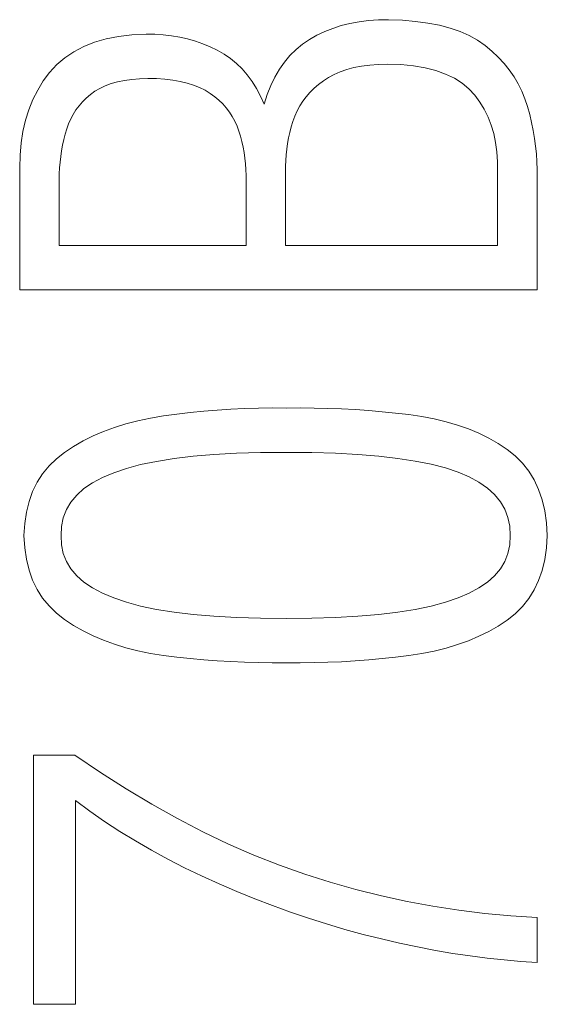
# Model space of a CAD drawing. Units: millimetres. Extents: x 26 to 395, y 18 to 264.
# Drawn here: x 94 to 96, y 199 to 204 of the extents above; entities that cross this region are included whole.
import ezdxf

# ---------------------------------------------------------------- set-up
doc = ezdxf.new("R2010")
doc.units = ezdxf.units.MM
doc.layers.add('Layer 1', color=7, linetype='Continuous')

msp = doc.modelspace()

# ---------------------------------------------------------------- linework, layer by layer
at = {"layer": 'Layer 1', "lineweight": 9}
for points in [[(95.5295, 203.6289), (95.5295, 203.6289), (95.4858, 203.6259), (95.4858, 203.6259)], [(95.5747, 203.6297), (95.5747, 203.6297), (95.5295, 203.6289), (95.5295, 203.6289)], [(95.6365, 203.6274), (95.6365, 203.6274), (95.5747, 203.6297), (95.5747, 203.6297)], [(95.3266, 203.5913), (95.3266, 203.5913), (95.2906, 203.5771), (95.2906, 203.5771)], [(95.3641, 203.6034), (95.3641, 203.6034), (95.3266, 203.5913), (95.3266, 203.5913)], [(95.4031, 203.6131), (95.4031, 203.6131), (95.3641, 203.6034), (95.3641, 203.6034)], [(95.4437, 203.6206), (95.4437, 203.6206), (95.4031, 203.6131), (95.4031, 203.6131)], [(95.4858, 203.6259), (95.4858, 203.6259), (95.4437, 203.6206), (95.4437, 203.6206)], [(95.6947, 203.6224), (95.6947, 203.6224), (95.6365, 203.6274), (95.6365, 203.6274)], [(95.7493, 203.6149), (95.7493, 203.6149), (95.6947, 203.6224), (95.6947, 203.6224)], [(95.8005, 203.6047), (95.8005, 203.6047), (95.7493, 203.6149), (95.7493, 203.6149)], [(95.8481, 203.592), (95.8481, 203.592), (95.8005, 203.6047), (95.8005, 203.6047)], [(95.8922, 203.5767), (95.8922, 203.5767), (95.8481, 203.592), (95.8481, 203.592)], [(94.319, 203.5443), (94.319, 203.5443), (94.2675, 203.5293), (94.2675, 203.5293)], [(94.3743, 203.5554), (94.3743, 203.5554), (94.319, 203.5443), (94.319, 203.5443)], [(94.4335, 203.5626), (94.4335, 203.5626), (94.3743, 203.5554), (94.3743, 203.5554)], [(94.4966, 203.5658), (94.4966, 203.5658), (94.4335, 203.5626), (94.4335, 203.5626)], [(94.5353, 203.5652), (94.5353, 203.5652), (94.4966, 203.5658), (94.4966, 203.5658)], [(94.5732, 203.5628), (94.5732, 203.5628), (94.5353, 203.5652), (94.5353, 203.5652)], [(94.6101, 203.5585), (94.6101, 203.5585), (94.5732, 203.5628), (94.5732, 203.5628)], [(94.6462, 203.5524), (94.6462, 203.5524), (94.6101, 203.5585), (94.6101, 203.5585)], [(94.6814, 203.5444), (94.6814, 203.5444), (94.6462, 203.5524), (94.6462, 203.5524)], [(94.7157, 203.5346), (94.7157, 203.5346), (94.6814, 203.5444), (94.6814, 203.5444)], [(95.2233, 203.5419), (95.2233, 203.5419), (95.1922, 203.5208), (95.1922, 203.5208)], [(95.2562, 203.5606), (95.2562, 203.5606), (95.2233, 203.5419), (95.2233, 203.5419)], [(95.2906, 203.5771), (95.2906, 203.5771), (95.2562, 203.5606), (95.2562, 203.5606)], [(95.9328, 203.5588), (95.9328, 203.5588), (95.8922, 203.5767), (95.8922, 203.5767)], [(95.9698, 203.5383), (95.9698, 203.5383), (95.9328, 203.5588), (95.9328, 203.5588)], [(94.2199, 203.5104), (94.2199, 203.5104), (94.1761, 203.4875), (94.1761, 203.4875)], [(94.2675, 203.5293), (94.2675, 203.5293), (94.2199, 203.5104), (94.2199, 203.5104)], [(94.7492, 203.5229), (94.7492, 203.5229), (94.7157, 203.5346), (94.7157, 203.5346)], [(94.7817, 203.5093), (94.7817, 203.5093), (94.7492, 203.5229), (94.7492, 203.5229)], [(94.8134, 203.494), (94.8134, 203.494), (94.7817, 203.5093), (94.7817, 203.5093)], [(95.1922, 203.5208), (95.1922, 203.5208), (95.1632, 203.497), (95.1632, 203.497)], [(96.0033, 203.5153), (96.0033, 203.5153), (95.9698, 203.5383), (95.9698, 203.5383)], [(96.0339, 203.4899), (96.0339, 203.4899), (96.0033, 203.5153), (96.0033, 203.5153)], [(94.1362, 203.4608), (94.1362, 203.4608), (94.1002, 203.4301), (94.1002, 203.4301)], [(94.1761, 203.4875), (94.1761, 203.4875), (94.1362, 203.4608), (94.1362, 203.4608)], [(94.8436, 203.4767), (94.8436, 203.4767), (94.8134, 203.494), (94.8134, 203.494)], [(94.872, 203.4572), (94.872, 203.4572), (94.8436, 203.4767), (94.8436, 203.4767)], [(94.8987, 203.4353), (94.8987, 203.4353), (94.872, 203.4572), (94.872, 203.4572)], [(95.1364, 203.4705), (95.1364, 203.4705), (95.1117, 203.4412), (95.1117, 203.4412)], [(95.1632, 203.497), (95.1632, 203.497), (95.1364, 203.4705), (95.1364, 203.4705)], [(96.0621, 203.4634), (96.0621, 203.4634), (96.0339, 203.4899), (96.0339, 203.4899)], [(96.0879, 203.4356), (96.0879, 203.4356), (96.0621, 203.4634), (96.0621, 203.4634)], [(94.1002, 203.4301), (94.1002, 203.4301), (94.068, 203.3955), (94.068, 203.3955)], [(94.9235, 203.411), (94.9235, 203.411), (94.8987, 203.4353), (94.8987, 203.4353)], [(94.9466, 203.3844), (94.9466, 203.3844), (94.9235, 203.411), (94.9235, 203.411)], [(95.1117, 203.4412), (95.1117, 203.4412), (95.0893, 203.4093), (95.0893, 203.4093)], [(95.3892, 203.4085), (95.3892, 203.4085), (95.4209, 203.4168), (95.4209, 203.4168)], [(95.4209, 203.4168), (95.4209, 203.4168), (95.4547, 203.4233), (95.4547, 203.4233)], [(95.4547, 203.4233), (95.4547, 203.4233), (95.4908, 203.4282), (95.4908, 203.4282)], [(95.4908, 203.4282), (95.4908, 203.4282), (95.529, 203.4313), (95.529, 203.4313)], [(95.529, 203.4313), (95.529, 203.4313), (95.5694, 203.4327), (95.5694, 203.4327)], [(95.5694, 203.4327), (95.5694, 203.4327), (95.6298, 203.4302), (95.6298, 203.4302)], [(95.6298, 203.4302), (95.6298, 203.4302), (95.6858, 203.4244), (95.6858, 203.4244)], [(95.6858, 203.4244), (95.6858, 203.4244), (95.7376, 203.4154), (95.7376, 203.4154)], [(95.7376, 203.4154), (95.7376, 203.4154), (95.785, 203.4033), (95.785, 203.4033)], [(96.1113, 203.4067), (96.1113, 203.4067), (96.0879, 203.4356), (96.0879, 203.4356)], [(94.068, 203.3955), (94.068, 203.3955), (94.0398, 203.3575), (94.0398, 203.3575)], [(94.4333, 203.3646), (94.4333, 203.3646), (94.4679, 203.3675), (94.4679, 203.3675)], [(94.4679, 203.3675), (94.4679, 203.3675), (94.5046, 203.3688), (94.5046, 203.3688)], [(94.5046, 203.3688), (94.5046, 203.3688), (94.5437, 203.3677), (94.5437, 203.3677)], [(94.5437, 203.3677), (94.5437, 203.3677), (94.5807, 203.365), (94.5807, 203.365)], [(94.9679, 203.3554), (94.9679, 203.3554), (94.9466, 203.3844), (94.9466, 203.3844)], [(95.069, 203.3746), (95.069, 203.3746), (95.0508, 203.3372), (95.0508, 203.3372)], [(95.0893, 203.4093), (95.0893, 203.4093), (95.069, 203.3746), (95.069, 203.3746)], [(95.2846, 203.3582), (95.2846, 203.3582), (95.3074, 203.3733), (95.3074, 203.3733)], [(95.3074, 203.3733), (95.3074, 203.3733), (95.3325, 203.3868), (95.3325, 203.3868)], [(95.3325, 203.3868), (95.3325, 203.3868), (95.3598, 203.3985), (95.3598, 203.3985)], [(95.3598, 203.3985), (95.3598, 203.3985), (95.3892, 203.4085), (95.3892, 203.4085)], [(95.785, 203.4033), (95.785, 203.4033), (95.8282, 203.3879), (95.8282, 203.3879)], [(95.8282, 203.3879), (95.8282, 203.3879), (95.8671, 203.3693), (95.8671, 203.3693)], [(95.8671, 203.3693), (95.8671, 203.3693), (95.9017, 203.3475), (95.9017, 203.3475)], [(96.1323, 203.3765), (96.1323, 203.3765), (96.1113, 203.4067), (96.1113, 203.4067)], [(96.1509, 203.3451), (96.1509, 203.3451), (96.1323, 203.3765), (96.1323, 203.3765)], [(94.0398, 203.3575), (94.0398, 203.3575), (94.0149, 203.3172), (94.0149, 203.3172)], [(94.2691, 203.3116), (94.2691, 203.3116), (94.2913, 203.3246), (94.2913, 203.3246)], [(94.2913, 203.3246), (94.2913, 203.3246), (94.3155, 203.3359), (94.3155, 203.3359)], [(94.3155, 203.3359), (94.3155, 203.3359), (94.3418, 203.3456), (94.3418, 203.3456)], [(94.3418, 203.3456), (94.3418, 203.3456), (94.3702, 203.3536), (94.3702, 203.3536)], [(94.3702, 203.3536), (94.3702, 203.3536), (94.4007, 203.3599), (94.4007, 203.3599)], [(94.4007, 203.3599), (94.4007, 203.3599), (94.4333, 203.3646), (94.4333, 203.3646)], [(94.5807, 203.365), (94.5807, 203.365), (94.6156, 203.3607), (94.6156, 203.3607)], [(94.6156, 203.3607), (94.6156, 203.3607), (94.6484, 203.3549), (94.6484, 203.3549)], [(94.6484, 203.3549), (94.6484, 203.3549), (94.6792, 203.3475), (94.6792, 203.3475)], [(94.6792, 203.3475), (94.6792, 203.3475), (94.7079, 203.3385), (94.7079, 203.3385)], [(94.7079, 203.3385), (94.7079, 203.3385), (94.7345, 203.328), (94.7345, 203.328)], [(94.7345, 203.328), (94.7345, 203.328), (94.759, 203.3159), (94.759, 203.3159)], [(94.9874, 203.3241), (94.9874, 203.3241), (94.9679, 203.3554), (94.9679, 203.3554)], [(95.0051, 203.2904), (95.0051, 203.2904), (94.9874, 203.3241), (94.9874, 203.3241)], [(95.0508, 203.3372), (95.0508, 203.3372), (95.0348, 203.2972), (95.0348, 203.2972)], [(95.2253, 203.3067), (95.2253, 203.3067), (95.2435, 203.3248), (95.2435, 203.3248)], [(95.2435, 203.3248), (95.2435, 203.3248), (95.2632, 203.342), (95.2632, 203.342)], [(95.2632, 203.342), (95.2632, 203.342), (95.2846, 203.3582), (95.2846, 203.3582)], [(95.9017, 203.3475), (95.9017, 203.3475), (95.932, 203.3225), (95.932, 203.3225)], [(95.932, 203.3225), (95.932, 203.3225), (95.9581, 203.2943), (95.9581, 203.2943)], [(96.1671, 203.3125), (96.1671, 203.3125), (96.1509, 203.3451), (96.1509, 203.3451)], [(94.0149, 203.3172), (94.0149, 203.3172), (93.9934, 203.2747), (93.9934, 203.2747)], [(94.2143, 203.2648), (94.2143, 203.2648), (94.231, 203.2814), (94.231, 203.2814)], [(94.231, 203.2814), (94.231, 203.2814), (94.249, 203.297), (94.249, 203.297)], [(94.249, 203.297), (94.249, 203.297), (94.2691, 203.3116), (94.2691, 203.3116)], [(94.759, 203.3159), (94.759, 203.3159), (94.7815, 203.3023), (94.7815, 203.3023)], [(94.7815, 203.3023), (94.7815, 203.3023), (94.8016, 203.2877), (94.8016, 203.2877)], [(94.8016, 203.2877), (94.8016, 203.2877), (94.8203, 203.272), (94.8203, 203.272)], [(95.021, 203.2544), (95.021, 203.2544), (95.0051, 203.2904), (95.0051, 203.2904)], [(95.0348, 203.2972), (95.0348, 203.2972), (95.021, 203.2544), (95.021, 203.2544)], [(95.1935, 203.2674), (95.1935, 203.2674), (95.2086, 203.2875), (95.2086, 203.2875)], [(95.2086, 203.2875), (95.2086, 203.2875), (95.2253, 203.3067), (95.2253, 203.3067)], [(95.9581, 203.2943), (95.9581, 203.2943), (95.9804, 203.2638), (95.9804, 203.2638)], [(96.1809, 203.2787), (96.1809, 203.2787), (96.1671, 203.3125), (96.1671, 203.3125)], [(96.1923, 203.2437), (96.1923, 203.2437), (96.1809, 203.2787), (96.1809, 203.2787)], [(93.9934, 203.2747), (93.9934, 203.2747), (93.9753, 203.2299), (93.9753, 203.2299)], [(94.1852, 203.2287), (94.1852, 203.2287), (94.1991, 203.2473), (94.1991, 203.2473)], [(94.1991, 203.2473), (94.1991, 203.2473), (94.2143, 203.2648), (94.2143, 203.2648)], [(94.8203, 203.272), (94.8203, 203.272), (94.8375, 203.2554), (94.8375, 203.2554)], [(94.8375, 203.2554), (94.8375, 203.2554), (94.8532, 203.2378), (94.8532, 203.2378)], [(94.8532, 203.2378), (94.8532, 203.2378), (94.8674, 203.2191), (94.8674, 203.2191)], [(95.1681, 203.2243), (95.1681, 203.2243), (95.18, 203.2463), (95.18, 203.2463)], [(95.18, 203.2463), (95.18, 203.2463), (95.1935, 203.2674), (95.1935, 203.2674)], [(95.9804, 203.2638), (95.9804, 203.2638), (95.9999, 203.2315), (95.9999, 203.2315)], [(96.202, 203.2082), (96.202, 203.2082), (96.1923, 203.2437), (96.1923, 203.2437)], [(93.9753, 203.2299), (93.9753, 203.2299), (93.9605, 203.1829), (93.9605, 203.1829)], [(94.1618, 203.1887), (94.1618, 203.1887), (94.1728, 203.2092), (94.1728, 203.2092)], [(94.1728, 203.2092), (94.1728, 203.2092), (94.1852, 203.2287), (94.1852, 203.2287)], [(94.8674, 203.2191), (94.8674, 203.2191), (94.8801, 203.1995), (94.8801, 203.1995)], [(94.8801, 203.1995), (94.8801, 203.1995), (94.8913, 203.1789), (94.8913, 203.1789)], [(95.1488, 203.1772), (95.1488, 203.1772), (95.1577, 203.2012), (95.1577, 203.2012)], [(95.1577, 203.2012), (95.1577, 203.2012), (95.1681, 203.2243), (95.1681, 203.2243)], [(95.9999, 203.2315), (95.9999, 203.2315), (96.0166, 203.1973), (96.0166, 203.1973)], [(96.0166, 203.1973), (96.0166, 203.1973), (96.0306, 203.1613), (96.0306, 203.1613)], [(96.2104, 203.1729), (96.2104, 203.1729), (96.202, 203.2082), (96.202, 203.2082)], [(93.9605, 203.1829), (93.9605, 203.1829), (93.949, 203.1336), (93.949, 203.1336)], [(94.144, 203.1447), (94.144, 203.1447), (94.1522, 203.1672), (94.1522, 203.1672)], [(94.1522, 203.1672), (94.1522, 203.1672), (94.1618, 203.1887), (94.1618, 203.1887)], [(94.8913, 203.1789), (94.8913, 203.1789), (94.901, 203.1572), (94.901, 203.1572)], [(94.901, 203.1572), (94.901, 203.1572), (94.9092, 203.1346), (94.9092, 203.1346)], [(95.1354, 203.1287), (95.1354, 203.1287), (95.1416, 203.153), (95.1416, 203.153)], [(95.1416, 203.153), (95.1416, 203.153), (95.1488, 203.1772), (95.1488, 203.1772)], [(96.0306, 203.1613), (96.0306, 203.1613), (96.0419, 203.1234), (96.0419, 203.1234)], [(96.2176, 203.1377), (96.2176, 203.1377), (96.2104, 203.1729), (96.2104, 203.1729)], [(93.949, 203.1336), (93.949, 203.1336), (93.941, 203.0821), (93.941, 203.0821)], [(94.1312, 203.097), (94.1312, 203.097), (94.1372, 203.1213), (94.1372, 203.1213)], [(94.1372, 203.1213), (94.1372, 203.1213), (94.144, 203.1447), (94.144, 203.1447)], [(94.9092, 203.1346), (94.9092, 203.1346), (94.9164, 203.1115), (94.9164, 203.1115)], [(94.9164, 203.1115), (94.9164, 203.1115), (94.9227, 203.0879), (94.9227, 203.0879)], [(95.1256, 203.0795), (95.1256, 203.0795), (95.13, 203.1042), (95.13, 203.1042)], [(95.13, 203.1042), (95.13, 203.1042), (95.1354, 203.1287), (95.1354, 203.1287)], [(96.0419, 203.1234), (96.0419, 203.1234), (96.0504, 203.0837), (96.0504, 203.0837)], [(96.2236, 203.1026), (96.2236, 203.1026), (96.2176, 203.1377), (96.2176, 203.1377)], [(93.941, 203.0821), (93.941, 203.0821), (93.9363, 203.0283), (93.9363, 203.0283)], [(94.1214, 203.0475), (94.1214, 203.0475), (94.1259, 203.0724), (94.1259, 203.0724)], [(94.1259, 203.0724), (94.1259, 203.0724), (94.1312, 203.097), (94.1312, 203.097)], [(94.9227, 203.0879), (94.9227, 203.0879), (94.928, 203.0639), (94.928, 203.0639)], [(94.928, 203.0639), (94.928, 203.0639), (94.9325, 203.0395), (94.9325, 203.0395)], [(95.122, 203.0547), (95.122, 203.0547), (95.1256, 203.0795), (95.1256, 203.0795)], [(96.0504, 203.0837), (96.0504, 203.0837), (96.0561, 203.0422), (96.0561, 203.0422)], [(96.2283, 203.0677), (96.2283, 203.0677), (96.2236, 203.1026), (96.2236, 203.1026)], [(96.2318, 203.033), (96.2318, 203.033), (96.2283, 203.0677), (96.2283, 203.0677)], [(93.9363, 203.0283), (93.9363, 203.0283), (93.9349, 202.9722), (93.9349, 202.9722)], [(94.1147, 202.9969), (94.1147, 202.9969), (94.1177, 203.0223), (94.1177, 203.0223)], [(94.1177, 203.0223), (94.1177, 203.0223), (94.1214, 203.0475), (94.1214, 203.0475)], [(94.9325, 203.0395), (94.9325, 203.0395), (94.936, 203.0146), (94.936, 203.0146)], [(95.1176, 203.0045), (95.1176, 203.0045), (95.1194, 203.0297), (95.1194, 203.0297)], [(95.1194, 203.0297), (95.1194, 203.0297), (95.122, 203.0547), (95.122, 203.0547)], [(96.0561, 203.0422), (96.0561, 203.0422), (96.059, 202.9988), (96.059, 202.9988)], [(96.2341, 202.9984), (96.2341, 202.9984), (96.2318, 203.033), (96.2318, 203.033)], [(93.9349, 202.9722), (93.9349, 202.9722), (93.9349, 202.4291), (93.9349, 202.4291)], [(94.1125, 202.9712), (94.1125, 202.9712), (94.1147, 202.9969), (94.1147, 202.9969)], [(94.936, 203.0146), (94.936, 203.0146), (94.9387, 202.9894), (94.9387, 202.9894)], [(94.9387, 202.9894), (94.9387, 202.9894), (94.9404, 202.9637), (94.9404, 202.9637)], [(95.1168, 202.9791), (95.1168, 202.9791), (95.1176, 203.0045), (95.1176, 203.0045)], [(95.1169, 202.9536), (95.1169, 202.9536), (95.1168, 202.9791), (95.1168, 202.9791)], [(96.059, 202.9988), (96.059, 202.9988), (96.0592, 202.9536), (96.0592, 202.9536)], [(96.2351, 202.9639), (96.2351, 202.9639), (96.2341, 202.9984), (96.2341, 202.9984)], [(94.1105, 202.9189), (94.1105, 202.9189), (94.1111, 202.9452), (94.1111, 202.9452)], [(94.1111, 202.9452), (94.1111, 202.9452), (94.1125, 202.9712), (94.1125, 202.9712)], [(94.9404, 202.9637), (94.9404, 202.9637), (94.9412, 202.9375), (94.9412, 202.9375)], [(94.9412, 202.9375), (94.9412, 202.9375), (94.9412, 202.911), (94.9412, 202.911)], [(95.1169, 202.6261), (95.1169, 202.6261), (95.1169, 202.9536), (95.1169, 202.9536)], [(96.0592, 202.9536), (96.0592, 202.9536), (96.0592, 202.6261), (96.0592, 202.6261)], [(96.2349, 202.9296), (96.2349, 202.9296), (96.2351, 202.9639), (96.2351, 202.9639)], [(96.2349, 202.4291), (96.2349, 202.4291), (96.2349, 202.9296), (96.2349, 202.9296)], [(94.1106, 202.8923), (94.1106, 202.8923), (94.1105, 202.9189), (94.1105, 202.9189)], [(94.1106, 202.6261), (94.1106, 202.6261), (94.1106, 202.8923), (94.1106, 202.8923)], [(94.9412, 202.911), (94.9412, 202.911), (94.9412, 202.6261), (94.9412, 202.6261)], [(94.9412, 202.6261), (94.9412, 202.6261), (94.1106, 202.6261), (94.1106, 202.6261)], [(96.0592, 202.6261), (96.0592, 202.6261), (95.1169, 202.6261), (95.1169, 202.6261)], [(93.9349, 202.4291), (93.9349, 202.4291), (96.2349, 202.4291), (96.2349, 202.4291)], [(94.6928, 201.8846), (94.6928, 201.8846), (94.6331, 201.8777), (94.6331, 201.8777)], [(94.7528, 201.8905), (94.7528, 201.8905), (94.6928, 201.8846), (94.6928, 201.8846)], [(94.8131, 201.8953), (94.8131, 201.8953), (94.7528, 201.8905), (94.7528, 201.8905)], [(94.8737, 201.8992), (94.8737, 201.8992), (94.8131, 201.8953), (94.8131, 201.8953)], [(94.9347, 201.902), (94.9347, 201.902), (94.8737, 201.8992), (94.8737, 201.8992)], [(94.996, 201.9038), (94.996, 201.9038), (94.9347, 201.902), (94.9347, 201.902)], [(95.0576, 201.9046), (95.0576, 201.9046), (94.996, 201.9038), (94.996, 201.9038)], [(95.1195, 201.9044), (95.1195, 201.9044), (95.0576, 201.9046), (95.0576, 201.9046)], [(95.1816, 201.9048), (95.1816, 201.9048), (95.1195, 201.9044), (95.1195, 201.9044)], [(95.2434, 201.9044), (95.2434, 201.9044), (95.1816, 201.9048), (95.1816, 201.9048)], [(95.3048, 201.903), (95.3048, 201.903), (95.2434, 201.9044), (95.2434, 201.9044)], [(95.3658, 201.9007), (95.3658, 201.9007), (95.3048, 201.903), (95.3048, 201.903)], [(95.4264, 201.8974), (95.4264, 201.8974), (95.3658, 201.9007), (95.3658, 201.9007)], [(95.4867, 201.8932), (95.4867, 201.8932), (95.4264, 201.8974), (95.4264, 201.8974)], [(95.5466, 201.8881), (95.5466, 201.8881), (95.4867, 201.8932), (95.4867, 201.8932)], [(95.6061, 201.8821), (95.6061, 201.8821), (95.5466, 201.8881), (95.5466, 201.8881)], [(95.6652, 201.8751), (95.6652, 201.8751), (95.6061, 201.8821), (95.6061, 201.8821)], [(94.4606, 201.8482), (94.4606, 201.8482), (94.4073, 201.8344), (94.4073, 201.8344)], [(94.5161, 201.86), (94.5161, 201.86), (94.4606, 201.8482), (94.4606, 201.8482)], [(94.5738, 201.8698), (94.5738, 201.8698), (94.5161, 201.86), (94.5161, 201.86)], [(94.6331, 201.8777), (94.6331, 201.8777), (94.5738, 201.8698), (94.5738, 201.8698)], [(95.7226, 201.8668), (95.7226, 201.8668), (95.6652, 201.8751), (95.6652, 201.8751)], [(95.7777, 201.8562), (95.7777, 201.8562), (95.7226, 201.8668), (95.7226, 201.8668)], [(95.8306, 201.8434), (95.8306, 201.8434), (95.7777, 201.8562), (95.7777, 201.8562)], [(95.8813, 201.8285), (95.8813, 201.8285), (95.8306, 201.8434), (95.8306, 201.8434)], [(94.3074, 201.8003), (94.3074, 201.8003), (94.2609, 201.7802), (94.2609, 201.7802)], [(94.3562, 201.8184), (94.3562, 201.8184), (94.3074, 201.8003), (94.3074, 201.8003)], [(94.4073, 201.8344), (94.4073, 201.8344), (94.3562, 201.8184), (94.3562, 201.8184)], [(95.9298, 201.8113), (95.9298, 201.8113), (95.8813, 201.8285), (95.8813, 201.8285)], [(95.9761, 201.792), (95.9761, 201.792), (95.9298, 201.8113), (95.9298, 201.8113)], [(96.0202, 201.7704), (96.0202, 201.7704), (95.9761, 201.792), (95.9761, 201.792)], [(94.2165, 201.758), (94.2165, 201.758), (94.1744, 201.7337), (94.1744, 201.7337)], [(94.2609, 201.7802), (94.2609, 201.7802), (94.2165, 201.758), (94.2165, 201.758)], [(96.0621, 201.7467), (96.0621, 201.7467), (96.0202, 201.7704), (96.0202, 201.7704)], [(94.1346, 201.7074), (94.1346, 201.7074), (94.0979, 201.6789), (94.0979, 201.6789)], [(94.1744, 201.7337), (94.1744, 201.7337), (94.1346, 201.7074), (94.1346, 201.7074)], [(94.8983, 201.7032), (94.8983, 201.7032), (95.0053, 201.7064), (95.0053, 201.7064)], [(95.0053, 201.7064), (95.0053, 201.7064), (95.1195, 201.7074), (95.1195, 201.7074)], [(95.1195, 201.7074), (95.1195, 201.7074), (95.233, 201.7065), (95.233, 201.7065)], [(95.233, 201.7065), (95.233, 201.7065), (95.3394, 201.7035), (95.3394, 201.7035)], [(96.1018, 201.7207), (96.1018, 201.7207), (96.0621, 201.7467), (96.0621, 201.7467)], [(96.138, 201.6921), (96.138, 201.6921), (96.1018, 201.7207), (96.1018, 201.7207)], [(94.0979, 201.6789), (94.0979, 201.6789), (94.0654, 201.6473), (94.0654, 201.6473)], [(94.4724, 201.6529), (94.4724, 201.6529), (94.543, 201.6675), (94.543, 201.6675)], [(94.543, 201.6675), (94.543, 201.6675), (94.621, 201.6799), (94.621, 201.6799)], [(94.621, 201.6799), (94.621, 201.6799), (94.7062, 201.6899), (94.7062, 201.6899)], [(94.7062, 201.6899), (94.7062, 201.6899), (94.7986, 201.6977), (94.7986, 201.6977)], [(94.7986, 201.6977), (94.7986, 201.6977), (94.8983, 201.7032), (94.8983, 201.7032)], [(95.3394, 201.7035), (95.3394, 201.7035), (95.4386, 201.6981), (95.4386, 201.6981)], [(95.4386, 201.6981), (95.4386, 201.6981), (95.5307, 201.6906), (95.5307, 201.6906)], [(95.5307, 201.6906), (95.5307, 201.6906), (95.6155, 201.6809), (95.6155, 201.6809)], [(95.6155, 201.6809), (95.6155, 201.6809), (95.6933, 201.6689), (95.6933, 201.6689)], [(95.6933, 201.6689), (95.6933, 201.6689), (95.7638, 201.6546), (95.7638, 201.6546)], [(96.17, 201.66), (96.17, 201.66), (96.138, 201.6921), (96.138, 201.6921)], [(96.198, 201.6244), (96.198, 201.6244), (96.17, 201.66), (96.17, 201.66)], [(94.0654, 201.6473), (94.0654, 201.6473), (94.037, 201.6124), (94.037, 201.6124)], [(94.3028, 201.5959), (94.3028, 201.5959), (94.3529, 201.6169), (94.3529, 201.6169)], [(94.3529, 201.6169), (94.3529, 201.6169), (94.409, 201.636), (94.409, 201.636)], [(94.409, 201.636), (94.409, 201.636), (94.4724, 201.6529), (94.4724, 201.6529)], [(95.7638, 201.6546), (95.7638, 201.6546), (95.8273, 201.6382), (95.8273, 201.6382)], [(95.8273, 201.6382), (95.8273, 201.6382), (95.8835, 201.6195), (95.8835, 201.6195)], [(95.8835, 201.6195), (95.8835, 201.6195), (95.933, 201.5984), (95.933, 201.5984)], [(96.2219, 201.5852), (96.2219, 201.5852), (96.198, 201.6244), (96.198, 201.6244)], [(94.0127, 201.5745), (94.0127, 201.5745), (93.9926, 201.5334), (93.9926, 201.5334)], [(94.037, 201.6124), (94.037, 201.6124), (94.0127, 201.5745), (94.0127, 201.5745)], [(94.2207, 201.5463), (94.2207, 201.5463), (94.2588, 201.5724), (94.2588, 201.5724)], [(94.2588, 201.5724), (94.2588, 201.5724), (94.3028, 201.5959), (94.3028, 201.5959)], [(95.933, 201.5984), (95.933, 201.5984), (95.9765, 201.5747), (95.9765, 201.5747)], [(95.9765, 201.5747), (95.9765, 201.5747), (96.0141, 201.5485), (96.0141, 201.5485)], [(96.2417, 201.5427), (96.2417, 201.5427), (96.2219, 201.5852), (96.2219, 201.5852)], [(93.9926, 201.5334), (93.9926, 201.5334), (93.9766, 201.4891), (93.9766, 201.4891)], [(94.1887, 201.5178), (94.1887, 201.5178), (94.2207, 201.5463), (94.2207, 201.5463)], [(96.0141, 201.5485), (96.0141, 201.5485), (96.0458, 201.5197), (96.0458, 201.5197)], [(96.2575, 201.4966), (96.2575, 201.4966), (96.2417, 201.5427), (96.2417, 201.5427)], [(93.9766, 201.4891), (93.9766, 201.4891), (93.9648, 201.4417), (93.9648, 201.4417)], [(94.1426, 201.4532), (94.1426, 201.4532), (94.1627, 201.4867), (94.1627, 201.4867)], [(94.1627, 201.4867), (94.1627, 201.4867), (94.1887, 201.5178), (94.1887, 201.5178)], [(96.0458, 201.5197), (96.0458, 201.5197), (96.0715, 201.4883), (96.0715, 201.4883)], [(96.0715, 201.4883), (96.0715, 201.4883), (96.0913, 201.4544), (96.0913, 201.4544)], [(96.2691, 201.447), (96.2691, 201.447), (96.2575, 201.4966), (96.2575, 201.4966)], [(93.9648, 201.4417), (93.9648, 201.4417), (93.9571, 201.3911), (93.9571, 201.3911)], [(94.1286, 201.4171), (94.1286, 201.4171), (94.1426, 201.4532), (94.1426, 201.4532)], [(96.0913, 201.4544), (96.0913, 201.4544), (96.1052, 201.418), (96.1052, 201.418)], [(96.2767, 201.3939), (96.2767, 201.3939), (96.2691, 201.447), (96.2691, 201.447)], [(94.1206, 201.3785), (94.1206, 201.3785), (94.1286, 201.4171), (94.1286, 201.4171)], [(96.1052, 201.418), (96.1052, 201.418), (96.1131, 201.3789), (96.1131, 201.3789)], [(93.9571, 201.3911), (93.9571, 201.3911), (93.9536, 201.3374), (93.9536, 201.3374)], [(94.1186, 201.3374), (94.1186, 201.3374), (94.1206, 201.3785), (94.1206, 201.3785)], [(96.1131, 201.3789), (96.1131, 201.3789), (96.1151, 201.3374), (96.1151, 201.3374)], [(96.2802, 201.3374), (96.2802, 201.3374), (96.2767, 201.3939), (96.2767, 201.3939)], [(93.9536, 201.3374), (93.9536, 201.3374), (93.9571, 201.2832), (93.9571, 201.2832)], [(94.1206, 201.2968), (94.1206, 201.2968), (94.1186, 201.3374), (94.1186, 201.3374)], [(96.1151, 201.3374), (96.1151, 201.3374), (96.1131, 201.2968), (96.1131, 201.2968)], [(96.2767, 201.2826), (96.2767, 201.2826), (96.2802, 201.3374), (96.2802, 201.3374)], [(93.9571, 201.2832), (93.9571, 201.2832), (93.9648, 201.2323), (93.9648, 201.2323)], [(94.1286, 201.2587), (94.1286, 201.2587), (94.1206, 201.2968), (94.1206, 201.2968)], [(96.1131, 201.2968), (96.1131, 201.2968), (96.1052, 201.2587), (96.1052, 201.2587)], [(96.2691, 201.2311), (96.2691, 201.2311), (96.2767, 201.2826), (96.2767, 201.2826)], [(93.9648, 201.2323), (93.9648, 201.2323), (93.9766, 201.1845), (93.9766, 201.1845)], [(94.1426, 201.223), (94.1426, 201.223), (94.1286, 201.2587), (94.1286, 201.2587)], [(94.1627, 201.1898), (94.1627, 201.1898), (94.1426, 201.223), (94.1426, 201.223)], [(96.0913, 201.223), (96.0913, 201.223), (96.0715, 201.1898), (96.0715, 201.1898)], [(96.1052, 201.2587), (96.1052, 201.2587), (96.0913, 201.223), (96.0913, 201.223)], [(96.2575, 201.1829), (96.2575, 201.1829), (96.2691, 201.2311), (96.2691, 201.2311)], [(93.9766, 201.1845), (93.9766, 201.1845), (93.9926, 201.1399), (93.9926, 201.1399)], [(94.1887, 201.1591), (94.1887, 201.1591), (94.1627, 201.1898), (94.1627, 201.1898)], [(96.0715, 201.1898), (96.0715, 201.1898), (96.0458, 201.1591), (96.0458, 201.1591)], [(96.2417, 201.1379), (96.2417, 201.1379), (96.2575, 201.1829), (96.2575, 201.1829)], [(93.9926, 201.1399), (93.9926, 201.1399), (94.0127, 201.0985), (94.0127, 201.0985)], [(94.2207, 201.1308), (94.2207, 201.1308), (94.1887, 201.1591), (94.1887, 201.1591)], [(96.0458, 201.1591), (96.0458, 201.1591), (96.0141, 201.1308), (96.0141, 201.1308)], [(96.2219, 201.0962), (96.2219, 201.0962), (96.2417, 201.1379), (96.2417, 201.1379)], [(94.0127, 201.0985), (94.0127, 201.0985), (94.037, 201.0603), (94.037, 201.0603)], [(94.2588, 201.1049), (94.2588, 201.1049), (94.2207, 201.1308), (94.2207, 201.1308)], [(94.3028, 201.0815), (94.3028, 201.0815), (94.2588, 201.1049), (94.2588, 201.1049)], [(95.9765, 201.1049), (95.9765, 201.1049), (95.933, 201.0815), (95.933, 201.0815)], [(96.0141, 201.1308), (96.0141, 201.1308), (95.9765, 201.1049), (95.9765, 201.1049)], [(96.198, 201.0578), (96.198, 201.0578), (96.2219, 201.0962), (96.2219, 201.0962)], [(94.037, 201.0603), (94.037, 201.0603), (94.0654, 201.0253), (94.0654, 201.0253)], [(94.3529, 201.0605), (94.3529, 201.0605), (94.3028, 201.0815), (94.3028, 201.0815)], [(94.409, 201.0414), (94.409, 201.0414), (94.3529, 201.0605), (94.3529, 201.0605)], [(95.8835, 201.0605), (95.8835, 201.0605), (95.8273, 201.0414), (95.8273, 201.0414)], [(95.933, 201.0815), (95.933, 201.0815), (95.8835, 201.0605), (95.8835, 201.0605)], [(96.17, 201.0226), (96.17, 201.0226), (96.198, 201.0578), (96.198, 201.0578)], [(94.0654, 201.0253), (94.0654, 201.0253), (94.0979, 200.9934), (94.0979, 200.9934)], [(94.4724, 201.0245), (94.4724, 201.0245), (94.409, 201.0414), (94.409, 201.0414)], [(94.543, 201.0099), (94.543, 201.0099), (94.4724, 201.0245), (94.4724, 201.0245)], [(94.621, 200.9975), (94.621, 200.9975), (94.543, 201.0099), (94.543, 201.0099)], [(95.6933, 201.0099), (95.6933, 201.0099), (95.6155, 200.9975), (95.6155, 200.9975)], [(95.7638, 201.0245), (95.7638, 201.0245), (95.6933, 201.0099), (95.6933, 201.0099)], [(95.8273, 201.0414), (95.8273, 201.0414), (95.7638, 201.0245), (95.7638, 201.0245)], [(96.138, 200.9907), (96.138, 200.9907), (96.17, 201.0226), (96.17, 201.0226)], [(94.0979, 200.9934), (94.0979, 200.9934), (94.1346, 200.9647), (94.1346, 200.9647)], [(94.1346, 200.9647), (94.1346, 200.9647), (94.1744, 200.9386), (94.1744, 200.9386)], [(94.7062, 200.9875), (94.7062, 200.9875), (94.621, 200.9975), (94.621, 200.9975)], [(94.7986, 200.9797), (94.7986, 200.9797), (94.7062, 200.9875), (94.7062, 200.9875)], [(94.8983, 200.9742), (94.8983, 200.9742), (94.7986, 200.9797), (94.7986, 200.9797)], [(95.0053, 200.971), (95.0053, 200.971), (94.8983, 200.9742), (94.8983, 200.9742)], [(95.1195, 200.97), (95.1195, 200.97), (95.0053, 200.971), (95.0053, 200.971)], [(95.233, 200.971), (95.233, 200.971), (95.1195, 200.97), (95.1195, 200.97)], [(95.3394, 200.9742), (95.3394, 200.9742), (95.233, 200.971), (95.233, 200.971)], [(95.4386, 200.9797), (95.4386, 200.9797), (95.3394, 200.9742), (95.3394, 200.9742)], [(95.5307, 200.9875), (95.5307, 200.9875), (95.4386, 200.9797), (95.4386, 200.9797)], [(95.6155, 200.9975), (95.6155, 200.9975), (95.5307, 200.9875), (95.5307, 200.9875)], [(96.0621, 200.936), (96.0621, 200.936), (96.1018, 200.962), (96.1018, 200.962)], [(96.1018, 200.962), (96.1018, 200.962), (96.138, 200.9907), (96.138, 200.9907)], [(94.1744, 200.9386), (94.1744, 200.9386), (94.2165, 200.9146), (94.2165, 200.9146)], [(96.0202, 200.9121), (96.0202, 200.9121), (96.0621, 200.936), (96.0621, 200.936)], [(94.2165, 200.9146), (94.2165, 200.9146), (94.2609, 200.8927), (94.2609, 200.8927)], [(94.2609, 200.8927), (94.2609, 200.8927), (94.3074, 200.8729), (94.3074, 200.8729)], [(94.3074, 200.8729), (94.3074, 200.8729), (94.3562, 200.8552), (94.3562, 200.8552)], [(95.9298, 200.8708), (95.9298, 200.8708), (95.9761, 200.8904), (95.9761, 200.8904)], [(95.9761, 200.8904), (95.9761, 200.8904), (96.0202, 200.9121), (96.0202, 200.9121)], [(94.3562, 200.8552), (94.3562, 200.8552), (94.4073, 200.8395), (94.4073, 200.8395)], [(94.4073, 200.8395), (94.4073, 200.8395), (94.4606, 200.8259), (94.4606, 200.8259)], [(95.7777, 200.8248), (95.7777, 200.8248), (95.8306, 200.838), (95.8306, 200.838)], [(95.8306, 200.838), (95.8306, 200.838), (95.8813, 200.8533), (95.8813, 200.8533)], [(95.8813, 200.8533), (95.8813, 200.8533), (95.9298, 200.8708), (95.9298, 200.8708)], [(94.4606, 200.8259), (94.4606, 200.8259), (94.5161, 200.8144), (94.5161, 200.8144)], [(94.5161, 200.8144), (94.5161, 200.8144), (94.5738, 200.805), (94.5738, 200.805)], [(94.5738, 200.805), (94.5738, 200.805), (94.6331, 200.7976), (94.6331, 200.7976)], [(94.6331, 200.7976), (94.6331, 200.7976), (94.6928, 200.7911), (94.6928, 200.7911)], [(94.6928, 200.7911), (94.6928, 200.7911), (94.7528, 200.7857), (94.7528, 200.7857)], [(94.7528, 200.7857), (94.7528, 200.7857), (94.8131, 200.7811), (94.8131, 200.7811)], [(95.4264, 200.781), (95.4264, 200.781), (95.4867, 200.7855), (95.4867, 200.7855)], [(95.4867, 200.7855), (95.4867, 200.7855), (95.5466, 200.791), (95.5466, 200.791)], [(95.5466, 200.791), (95.5466, 200.791), (95.6061, 200.7975), (95.6061, 200.7975)], [(95.6061, 200.7975), (95.6061, 200.7975), (95.6652, 200.805), (95.6652, 200.805)], [(95.6652, 200.805), (95.6652, 200.805), (95.7226, 200.8138), (95.7226, 200.8138)], [(95.7226, 200.8138), (95.7226, 200.8138), (95.7777, 200.8248), (95.7777, 200.8248)], [(94.8131, 200.7811), (94.8131, 200.7811), (94.8737, 200.7776), (94.8737, 200.7776)], [(94.8737, 200.7776), (94.8737, 200.7776), (94.9347, 200.775), (94.9347, 200.775)], [(94.9347, 200.775), (94.9347, 200.775), (94.996, 200.7734), (94.996, 200.7734)], [(94.996, 200.7734), (94.996, 200.7734), (95.0576, 200.7727), (95.0576, 200.7727)], [(95.0576, 200.7727), (95.0576, 200.7727), (95.1195, 200.773), (95.1195, 200.773)], [(95.1195, 200.773), (95.1195, 200.773), (95.1816, 200.7727), (95.1816, 200.7727)], [(95.1816, 200.7727), (95.1816, 200.7727), (95.2434, 200.7733), (95.2434, 200.7733)], [(95.2434, 200.7733), (95.2434, 200.7733), (95.3048, 200.7749), (95.3048, 200.7749)], [(95.3048, 200.7749), (95.3048, 200.7749), (95.3658, 200.7774), (95.3658, 200.7774)], [(95.3658, 200.7774), (95.3658, 200.7774), (95.4264, 200.781), (95.4264, 200.781)], [(94.1798, 200.3627), (94.1798, 200.3627), (93.9962, 200.3627), (93.9962, 200.3627)], [(93.9962, 200.3627), (93.9962, 200.3627), (93.9962, 199.2553), (93.9962, 199.2553)], [(94.2941, 200.285), (94.2941, 200.285), (94.1798, 200.3627), (94.1798, 200.3627)], [(94.4081, 200.212), (94.4081, 200.212), (94.2941, 200.285), (94.2941, 200.285)], [(94.522, 200.1438), (94.522, 200.1438), (94.4081, 200.212), (94.4081, 200.212)], [(94.1825, 199.2553), (94.1825, 199.2553), (94.1825, 200.1604), (94.1825, 200.1604)], [(94.1825, 200.1604), (94.1825, 200.1604), (94.2467, 200.1133), (94.2467, 200.1133)], [(94.6358, 200.0802), (94.6358, 200.0802), (94.522, 200.1438), (94.522, 200.1438)], [(94.2467, 200.1133), (94.2467, 200.1133), (94.3126, 200.0678), (94.3126, 200.0678)], [(94.3126, 200.0678), (94.3126, 200.0678), (94.3802, 200.0237), (94.3802, 200.0237)], [(94.7494, 200.0213), (94.7494, 200.0213), (94.6358, 200.0802), (94.6358, 200.0802)], [(94.3802, 200.0237), (94.3802, 200.0237), (94.4495, 199.9811), (94.4495, 199.9811)], [(94.8628, 199.9672), (94.8628, 199.9672), (94.7494, 200.0213), (94.7494, 200.0213)], [(94.4495, 199.9811), (94.4495, 199.9811), (94.5205, 199.94), (94.5205, 199.94)], [(94.976, 199.9177), (94.976, 199.9177), (94.8628, 199.9672), (94.8628, 199.9672)], [(94.5205, 199.94), (94.5205, 199.94), (94.5932, 199.9003), (94.5932, 199.9003)], [(95.0891, 199.873), (95.0891, 199.873), (94.976, 199.9177), (94.976, 199.9177)], [(94.5932, 199.9003), (94.5932, 199.9003), (94.6676, 199.8622), (94.6676, 199.8622)], [(95.2021, 199.833), (95.2021, 199.833), (95.0891, 199.873), (95.0891, 199.873)], [(94.6676, 199.8622), (94.6676, 199.8622), (94.7436, 199.8255), (94.7436, 199.8255)], [(94.7436, 199.8255), (94.7436, 199.8255), (94.8214, 199.7904), (94.8214, 199.7904)], [(95.3152, 199.7975), (95.3152, 199.7975), (95.2021, 199.833), (95.2021, 199.833)], [(94.8214, 199.7904), (94.8214, 199.7904), (94.9002, 199.7565), (94.9002, 199.7565)], [(95.4288, 199.7656), (95.4288, 199.7656), (95.3152, 199.7975), (95.3152, 199.7975)], [(94.9002, 199.7565), (94.9002, 199.7565), (94.9794, 199.7243), (94.9794, 199.7243)], [(95.5427, 199.7373), (95.5427, 199.7373), (95.4288, 199.7656), (95.4288, 199.7656)], [(95.6571, 199.7125), (95.6571, 199.7125), (95.5427, 199.7373), (95.5427, 199.7373)], [(94.9794, 199.7243), (94.9794, 199.7243), (95.0589, 199.6938), (95.0589, 199.6938)], [(95.0589, 199.6938), (95.0589, 199.6938), (95.1387, 199.6649), (95.1387, 199.6649)], [(95.7718, 199.6912), (95.7718, 199.6912), (95.6571, 199.7125), (95.6571, 199.7125)], [(95.1387, 199.6649), (95.1387, 199.6649), (95.2189, 199.6377), (95.2189, 199.6377)], [(95.887, 199.6734), (95.887, 199.6734), (95.7718, 199.6912), (95.7718, 199.6912)], [(96.0026, 199.6592), (96.0026, 199.6592), (95.887, 199.6734), (95.887, 199.6734)], [(96.1185, 199.6485), (96.1185, 199.6485), (96.0026, 199.6592), (96.0026, 199.6592)], [(96.2349, 199.6413), (96.2349, 199.6413), (96.1185, 199.6485), (96.1185, 199.6485)], [(95.2189, 199.6377), (95.2189, 199.6377), (95.2994, 199.6122), (95.2994, 199.6122)], [(95.2994, 199.6122), (95.2994, 199.6122), (95.3802, 199.5883), (95.3802, 199.5883)], [(96.2349, 199.4416), (96.2349, 199.4416), (96.2349, 199.6413), (96.2349, 199.6413)], [(95.3802, 199.5883), (95.3802, 199.5883), (95.4613, 199.566), (95.4613, 199.566)], [(95.4613, 199.566), (95.4613, 199.566), (95.5428, 199.5455), (95.5428, 199.5455)], [(95.5428, 199.5455), (95.5428, 199.5455), (95.6238, 199.5268), (95.6238, 199.5268)], [(95.6238, 199.5268), (95.6238, 199.5268), (95.7038, 199.51), (95.7038, 199.51)], [(95.7038, 199.51), (95.7038, 199.51), (95.7827, 199.4949), (95.7827, 199.4949)], [(95.7827, 199.4949), (95.7827, 199.4949), (95.8607, 199.4816), (95.8607, 199.4816)], [(95.8607, 199.4816), (95.8607, 199.4816), (95.9376, 199.47), (95.9376, 199.47)], [(95.9376, 199.47), (95.9376, 199.47), (96.0135, 199.4603), (96.0135, 199.4603)], [(96.0135, 199.4603), (96.0135, 199.4603), (96.0883, 199.4523), (96.0883, 199.4523)], [(96.0883, 199.4523), (96.0883, 199.4523), (96.1621, 199.4461), (96.1621, 199.4461)], [(96.1621, 199.4461), (96.1621, 199.4461), (96.2349, 199.4416), (96.2349, 199.4416)], [(93.9962, 199.2553), (93.9962, 199.2553), (94.1825, 199.2553), (94.1825, 199.2553)]]:
    msp.add_open_spline(points, degree=3, dxfattribs=at)

doc.saveas('drawing.dxf')
